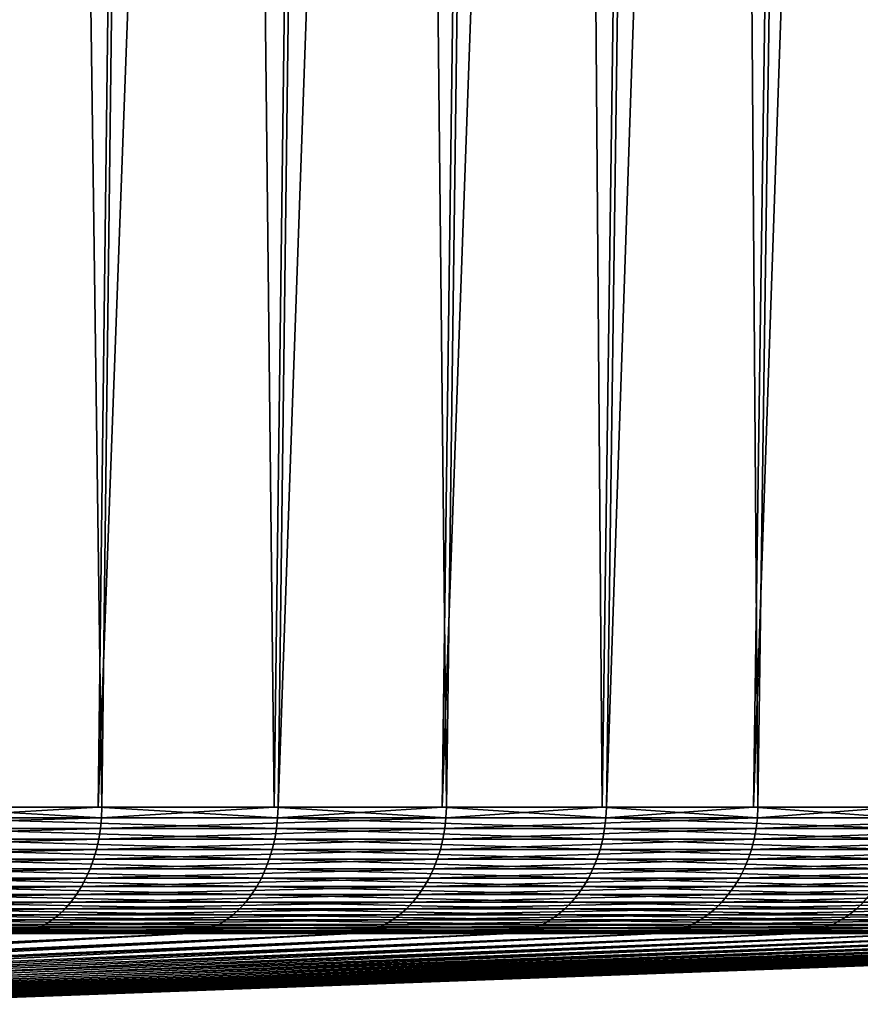
# Model space of a CAD drawing. Extents: x -30 to 139, y -258 to 0.
# Drawn here: x 116 to 119, y -58 to -54 of the extents above; entities that cross this region are included whole.
import ezdxf

# ---------------------------------------------------------------- set-up
doc = ezdxf.new("R2010")
doc.units = 0
doc.header["$MEASUREMENT"] = 0
doc.layers.add('L3', color=7, linetype='Continuous')

msp = doc.modelspace()

# ---------------------------------------------------------------- linework, layer by layer
at = {"layer": 'L3', "color": 7}
for points in [[(115.1801, -57.5132, -16.90791), (115.5145, -28.80524, -17.28044), (115.9082, -57.5132, -16.25423)], [(115.8935, -57.5132, 16.23918), (116.2436, -28.80524, 16.59697), (115.1942, -57.5132, 16.92358)], [(115.1942, -57.5132, 16.92358), (116.2436, -28.80524, 16.59697), (115.5289, -28.80524, 17.29645)], [(115.9082, -57.5132, -16.25423), (115.5145, -28.80524, -17.28044), (116.2587, -28.80524, -16.61235)], [(116.5927, -57.5132, 15.55477), (116.9583, -28.80524, 15.89748), (115.8935, -57.5132, 16.23918)], [(115.8935, -57.5132, 16.23918), (116.9583, -28.80524, 15.89748), (116.2436, -28.80524, 16.59697)], [(115.9082, -57.5132, -16.25423), (116.2587, -28.80524, -16.61235), (116.5774, -57.5132, -15.54037)], [(116.5774, -57.5132, -15.54037), (116.2587, -28.80524, -16.61235), (116.9426, -28.80524, -15.88276)], [(116.5774, -57.5132, -15.54037), (116.9426, -28.80524, -15.88276), (117.2466, -57.5132, -14.82651)], [(117.2306, -57.5132, 14.81278), (117.6103, -28.80524, 15.13915), (116.5927, -57.5132, 15.55477)], [(116.5927, -57.5132, 15.55477), (117.6103, -28.80524, 15.13915), (116.9583, -28.80524, 15.89748)], [(117.2466, -57.5132, -14.82651), (116.9426, -28.80524, -15.88276), (117.6266, -28.80524, -15.15318)], [(117.8685, -57.5132, 14.0708), (118.2622, -28.80524, 14.38081), (117.2306, -57.5132, 14.81278)], [(117.2306, -57.5132, 14.81278), (118.2622, -28.80524, 14.38081), (117.6103, -28.80524, 15.13915)], [(117.2466, -57.5132, -14.82651), (117.6266, -28.80524, -15.15318), (117.8519, -57.5132, -14.05777)], [(117.8519, -57.5132, -14.05777), (117.6266, -28.80524, -15.15318), (118.2453, -28.80524, -14.3675)], [(117.8519, -57.5132, -14.05777), (118.2453, -28.80524, -14.3675), (118.4573, -57.5132, -13.28903)], [(118.4402, -57.5132, 13.27672), (118.8465, -28.80524, 13.56924), (117.8685, -57.5132, 14.0708)], [(117.8685, -57.5132, 14.0708), (118.8465, -28.80524, 13.56924), (118.2622, -28.80524, 14.38081)], [(118.4573, -57.5132, -13.28903), (118.2453, -28.80524, -14.3675), (118.864, -28.80524, -13.58182)], [(119.0119, -57.5132, 12.48265), (119.4308, -28.80524, 12.75767), (118.4402, -57.5132, 13.27672)], [(118.4402, -57.5132, 13.27672), (119.4308, -28.80524, 12.75767), (118.8465, -28.80524, 13.56924)], [(118.4573, -57.5132, -13.28903), (118.864, -28.80524, -13.58182), (118.9943, -57.5132, -12.47109)], [(115.9064, -57.55503, -16.25245), (114.4504, -57.55503, -17.55968), (115.1801, -57.5132, -16.90791)], [(115.1801, -57.5132, -16.90791), (115.9082, -57.5132, -16.25423), (115.9064, -57.55503, -16.25245)], [(115.8935, -57.5132, 16.23918), (115.1942, -57.5132, 16.92358), (115.1925, -57.55503, 16.92173)], [(115.1925, -57.55503, 16.92173), (116.5909, -57.55503, 15.55307), (115.8935, -57.5132, 16.23918)], [(115.8935, -57.5132, 16.23918), (116.5909, -57.55503, 15.55307), (116.5927, -57.5132, 15.55477)], [(117.2447, -57.55503, -14.82489), (115.9064, -57.55503, -16.25245), (116.5774, -57.5132, -15.54037)], [(116.5774, -57.5132, -15.54037), (115.9064, -57.55503, -16.25245), (115.9082, -57.5132, -16.25423)], [(116.5774, -57.5132, -15.54037), (117.2466, -57.5132, -14.82651), (117.2447, -57.55503, -14.82489)], [(117.2306, -57.5132, 14.81278), (116.5927, -57.5132, 15.55477), (116.5909, -57.55503, 15.55307)], [(117.8665, -57.55503, 14.06926), (117.2306, -57.5132, 14.81278), (116.5909, -57.55503, 15.55307)], [(117.8685, -57.5132, 14.0708), (117.2306, -57.5132, 14.81278), (117.8665, -57.55503, 14.06926)], [(117.2466, -57.5132, -14.82651), (117.8519, -57.5132, -14.05777), (117.2447, -57.55503, -14.82489)], [(117.2447, -57.55503, -14.82489), (117.8519, -57.5132, -14.05777), (118.4553, -57.55503, -13.28758)], [(117.8519, -57.5132, -14.05777), (118.4573, -57.5132, -13.28903), (118.4553, -57.55503, -13.28758)], [(118.4402, -57.5132, 13.27672), (117.8685, -57.5132, 14.0708), (117.8665, -57.55503, 14.06926)], [(117.8665, -57.55503, 14.06926), (119.0099, -57.55503, 12.48129), (118.4402, -57.5132, 13.27672)], [(118.4402, -57.5132, 13.27672), (119.0099, -57.55503, 12.48129), (119.0119, -57.5132, 12.48265)], [(119.5292, -57.55503, -11.65188), (118.4553, -57.55503, -13.28758), (118.9943, -57.5132, -12.47109)], [(118.9943, -57.5132, -12.47109), (118.4553, -57.55503, -13.28758), (118.4573, -57.5132, -13.28903)], [(115.9023, -57.5965, -16.24818), (114.4466, -57.5965, -17.55506), (115.9064, -57.55503, -16.25245)], [(115.9064, -57.55503, -16.25245), (114.4466, -57.5965, -17.55506), (114.4504, -57.55503, -17.55968)], [(115.1885, -57.5965, 16.91728), (116.5866, -57.5965, 15.54898), (115.1925, -57.55503, 16.92173)], [(115.1925, -57.55503, 16.92173), (116.5866, -57.5965, 15.54898), (116.5909, -57.55503, 15.55307)], [(117.2402, -57.5965, -14.82099), (115.9023, -57.5965, -16.24818), (117.2447, -57.55503, -14.82489)], [(117.2447, -57.55503, -14.82489), (115.9023, -57.5965, -16.24818), (115.9064, -57.55503, -16.25245)], [(117.8618, -57.5965, 14.06556), (116.5909, -57.55503, 15.55307), (116.5866, -57.5965, 15.54898)], [(117.8665, -57.55503, 14.06926), (116.5909, -57.55503, 15.55307), (117.8618, -57.5965, 14.06556)], [(117.2447, -57.55503, -14.82489), (118.4553, -57.55503, -13.28758), (117.2402, -57.5965, -14.82099)], [(117.2402, -57.5965, -14.82099), (118.4553, -57.55503, -13.28758), (118.4504, -57.5965, -13.28408)], [(117.8618, -57.5965, 14.06556), (119.0049, -57.5965, 12.478), (117.8665, -57.55503, 14.06926)], [(117.8665, -57.55503, 14.06926), (119.0049, -57.5965, 12.478), (119.0099, -57.55503, 12.48129)], [(119.5241, -57.5965, -11.64882), (118.4504, -57.5965, -13.28408), (119.5292, -57.55503, -11.65188)], [(119.5292, -57.55503, -11.65188), (118.4504, -57.5965, -13.28408), (118.4553, -57.55503, -13.28758)], [(115.8957, -57.63732, -16.24144), (114.4406, -57.63732, -17.54778), (115.9023, -57.5965, -16.24818)], [(115.9023, -57.5965, -16.24818), (114.4406, -57.63732, -17.54778), (114.4466, -57.5965, -17.55506)], [(115.1822, -57.63732, 16.91027), (116.5797, -57.63732, 15.54253), (115.1885, -57.5965, 16.91728)], [(115.1885, -57.5965, 16.91728), (116.5797, -57.63732, 15.54253), (116.5866, -57.5965, 15.54898)], [(117.233, -57.63732, -14.81485), (115.8957, -57.63732, -16.24144), (117.2402, -57.5965, -14.82099)], [(117.2402, -57.5965, -14.82099), (115.8957, -57.63732, -16.24144), (115.9023, -57.5965, -16.24818)], [(117.8544, -57.63732, 14.05973), (116.5866, -57.5965, 15.54898), (116.5797, -57.63732, 15.54253)], [(117.8618, -57.5965, 14.06556), (116.5866, -57.5965, 15.54898), (117.8544, -57.63732, 14.05973)], [(117.2402, -57.5965, -14.82099), (118.4504, -57.5965, -13.28408), (117.233, -57.63732, -14.81485)], [(117.233, -57.63732, -14.81485), (118.4504, -57.5965, -13.28408), (118.4428, -57.63732, -13.27857)], [(117.8544, -57.63732, 14.05973), (118.997, -57.63732, 12.47283), (117.8618, -57.5965, 14.06556)], [(117.8618, -57.5965, 14.06556), (118.997, -57.63732, 12.47283), (119.0049, -57.5965, 12.478)], [(119.516, -57.63732, -11.64399), (118.4428, -57.63732, -13.27857), (119.5241, -57.5965, -11.64882)], [(119.5241, -57.5965, -11.64882), (118.4428, -57.63732, -13.27857), (118.4504, -57.5965, -13.28408)], [(115.8867, -57.67721, -16.23228), (114.4325, -57.67721, -17.53789), (115.8957, -57.63732, -16.24144)], [(115.8957, -57.63732, -16.24144), (114.4325, -57.67721, -17.53789), (114.4406, -57.63732, -17.54778)], [(115.1736, -57.67721, 16.90073), (116.5703, -57.67721, 15.53377), (115.1822, -57.63732, 16.91027)], [(115.1822, -57.63732, 16.91027), (116.5703, -57.67721, 15.53377), (116.5797, -57.63732, 15.54253)], [(117.2233, -57.67721, -14.80649), (115.8867, -57.67721, -16.23228), (117.233, -57.63732, -14.81485)], [(117.233, -57.63732, -14.81485), (115.8867, -57.67721, -16.23228), (115.8957, -57.63732, -16.24144)], [(117.8444, -57.67721, 14.0518), (116.5797, -57.63732, 15.54253), (116.5703, -57.67721, 15.53377)], [(117.8544, -57.63732, 14.05973), (116.5797, -57.63732, 15.54253), (117.8444, -57.67721, 14.0518)], [(117.233, -57.63732, -14.81485), (118.4428, -57.63732, -13.27857), (117.2233, -57.67721, -14.80649)], [(117.2233, -57.67721, -14.80649), (118.4428, -57.63732, -13.27857), (118.4324, -57.67721, -13.27108)], [(117.8444, -57.67721, 14.0518), (118.9863, -57.67721, 12.4658), (117.8544, -57.63732, 14.05973)], [(117.8544, -57.63732, 14.05973), (118.9863, -57.67721, 12.4658), (118.997, -57.63732, 12.47283)], [(119.505, -57.67721, -11.63742), (118.4324, -57.67721, -13.27108), (119.516, -57.63732, -11.64399)], [(119.516, -57.63732, -11.64399), (118.4324, -57.67721, -13.27108), (118.4428, -57.63732, -13.27857)], [(115.8754, -57.71589, -16.22077), (114.4223, -57.71589, -17.52545), (115.8867, -57.67721, -16.23228)], [(115.8867, -57.67721, -16.23228), (114.4223, -57.71589, -17.52545), (114.4325, -57.67721, -17.53789)], [(115.1629, -57.71589, 16.88874), (116.5586, -57.71589, 15.52275), (115.1736, -57.67721, 16.90073)], [(115.1736, -57.67721, 16.90073), (116.5586, -57.71589, 15.52275), (116.5703, -57.67721, 15.53377)], [(117.2111, -57.71589, -14.79599), (115.8754, -57.71589, -16.22077), (117.2233, -57.67721, -14.80649)], [(117.2233, -57.67721, -14.80649), (115.8754, -57.71589, -16.22077), (115.8867, -57.67721, -16.23228)], [(117.8317, -57.71589, 14.04183), (116.5703, -57.67721, 15.53377), (116.5586, -57.71589, 15.52275)], [(117.8444, -57.67721, 14.0518), (116.5703, -57.67721, 15.53377), (117.8317, -57.71589, 14.04183)], [(117.2233, -57.67721, -14.80649), (118.4324, -57.67721, -13.27108), (117.2111, -57.71589, -14.79599)], [(117.2111, -57.71589, -14.79599), (118.4324, -57.67721, -13.27108), (118.4193, -57.71589, -13.26167)], [(117.8317, -57.71589, 14.04183), (118.9728, -57.71589, 12.45695), (117.8444, -57.67721, 14.0518)], [(117.8444, -57.67721, 14.0518), (118.9728, -57.71589, 12.45695), (118.9863, -57.67721, 12.4658)], [(119.4912, -57.71589, -11.62917), (118.4193, -57.71589, -13.26167), (119.505, -57.67721, -11.63742)], [(119.505, -57.67721, -11.63742), (118.4193, -57.71589, -13.26167), (118.4324, -57.67721, -13.27108)], [(115.8619, -57.75309, -16.20698), (114.41, -57.75309, -17.51055), (115.8754, -57.71589, -16.22077)], [(115.8754, -57.71589, -16.22077), (114.41, -57.75309, -17.51055), (114.4223, -57.71589, -17.52545)], [(115.15, -57.75309, 16.87439), (116.5445, -57.75309, 15.50956), (115.1629, -57.71589, 16.88874)], [(115.1629, -57.71589, 16.88874), (116.5445, -57.75309, 15.50956), (116.5586, -57.71589, 15.52275)], [(117.1965, -57.75309, -14.78342), (115.8619, -57.75309, -16.20698), (117.2111, -57.71589, -14.79599)], [(117.2111, -57.71589, -14.79599), (115.8619, -57.75309, -16.20698), (115.8754, -57.71589, -16.22077)], [(117.8165, -57.75309, 14.0299), (116.5586, -57.71589, 15.52275), (116.5445, -57.75309, 15.50956)], [(117.8317, -57.71589, 14.04183), (116.5586, -57.71589, 15.52275), (117.8165, -57.75309, 14.0299)], [(117.2111, -57.71589, -14.79599), (118.4193, -57.71589, -13.26167), (117.1965, -57.75309, -14.78342)], [(117.1965, -57.75309, -14.78342), (118.4193, -57.71589, -13.26167), (118.4037, -57.75309, -13.2504)], [(117.8165, -57.75309, 14.0299), (118.9567, -57.75309, 12.44637), (117.8317, -57.71589, 14.04183)], [(117.8317, -57.71589, 14.04183), (118.9567, -57.75309, 12.44637), (118.9728, -57.71589, 12.45695)], [(119.4746, -57.75309, -11.61928), (118.4037, -57.75309, -13.2504), (119.4912, -57.71589, -11.62917)], [(119.4912, -57.71589, -11.62917), (118.4037, -57.75309, -13.2504), (118.4193, -57.71589, -13.26167)], [(115.8463, -57.78853, -16.19102), (114.3958, -57.78853, -17.4933), (115.8619, -57.75309, -16.20698)], [(115.8619, -57.75309, -16.20698), (114.3958, -57.78853, -17.4933), (114.41, -57.75309, -17.51055)], [(115.1351, -57.78853, 16.85777), (116.5282, -57.78853, 15.49428), (115.15, -57.75309, 16.87439)], [(115.15, -57.75309, 16.87439), (116.5282, -57.78853, 15.49428), (116.5445, -57.75309, 15.50956)], [(117.1795, -57.78853, -14.76885), (115.8463, -57.78853, -16.19102), (117.1965, -57.75309, -14.78342)], [(117.1965, -57.75309, -14.78342), (115.8463, -57.78853, -16.19102), (115.8619, -57.75309, -16.20698)], [(117.799, -57.78853, 14.01608), (116.5445, -57.75309, 15.50956), (116.5282, -57.78853, 15.49428)], [(117.8165, -57.75309, 14.0299), (116.5445, -57.75309, 15.50956), (117.799, -57.78853, 14.01608)], [(117.1965, -57.75309, -14.78342), (118.4037, -57.75309, -13.2504), (117.1795, -57.78853, -14.76885)], [(117.1795, -57.78853, -14.76885), (118.4037, -57.75309, -13.2504), (118.3855, -57.78853, -13.23735)], [(117.799, -57.78853, 14.01608), (118.938, -57.78853, 12.43411), (117.8165, -57.75309, 14.0299)], [(117.8165, -57.75309, 14.0299), (118.938, -57.78853, 12.43411), (118.9567, -57.75309, 12.44637)], [(119.4554, -57.78853, -11.60784), (118.3855, -57.78853, -13.23735), (119.4746, -57.75309, -11.61928)], [(119.4746, -57.75309, -11.61928), (118.3855, -57.78853, -13.23735), (118.4037, -57.75309, -13.2504)], [(115.8287, -57.82199, -16.17299), (114.3798, -57.82199, -17.47382), (115.8463, -57.78853, -16.19102)], [(115.8463, -57.78853, -16.19102), (114.3798, -57.82199, -17.47382), (114.3958, -57.78853, -17.4933)], [(115.1182, -57.82199, 16.839), (116.5098, -57.82199, 15.47703), (115.1351, -57.78853, 16.85777)], [(115.1351, -57.78853, 16.85777), (116.5098, -57.82199, 15.47703), (116.5282, -57.78853, 15.49428)], [(117.1604, -57.82199, -14.75241), (115.8287, -57.82199, -16.17299), (117.1795, -57.78853, -14.76885)], [(117.1795, -57.78853, -14.76885), (115.8287, -57.82199, -16.17299), (115.8463, -57.78853, -16.19102)], [(117.7792, -57.82199, 14.00047), (116.5282, -57.78853, 15.49428), (116.5098, -57.82199, 15.47703)], [(117.799, -57.78853, 14.01608), (116.5282, -57.78853, 15.49428), (117.7792, -57.82199, 14.00047)], [(117.1795, -57.78853, -14.76885), (118.3855, -57.78853, -13.23735), (117.1604, -57.82199, -14.75241)], [(117.1604, -57.82199, -14.75241), (118.3855, -57.78853, -13.23735), (118.365, -57.82199, -13.22261)], [(117.7792, -57.82199, 14.00047), (118.9169, -57.82199, 12.42026), (117.799, -57.78853, 14.01608)], [(117.799, -57.78853, 14.01608), (118.9169, -57.82199, 12.42026), (118.938, -57.78853, 12.43411)], [(119.4337, -57.82199, -11.59491), (118.365, -57.82199, -13.22261), (119.4554, -57.78853, -11.60784)], [(119.4554, -57.78853, -11.60784), (118.365, -57.82199, -13.22261), (118.3855, -57.78853, -13.23735)], [(115.8091, -57.85321, -16.15302), (114.362, -57.85321, -17.45225), (115.8287, -57.82199, -16.17299)], [(115.8287, -57.82199, -16.17299), (114.362, -57.85321, -17.45225), (114.3798, -57.82199, -17.47382)], [(115.0995, -57.85321, 16.81821), (116.4894, -57.85321, 15.45792), (115.1182, -57.82199, 16.839)], [(115.1182, -57.82199, 16.839), (116.4894, -57.85321, 15.45792), (116.5098, -57.82199, 15.47703)], [(117.1392, -57.85321, -14.73419), (115.8091, -57.85321, -16.15302), (117.1604, -57.82199, -14.75241)], [(117.1604, -57.82199, -14.75241), (115.8091, -57.85321, -16.15302), (115.8287, -57.82199, -16.17299)], [(117.7572, -57.85321, 13.98319), (116.5098, -57.82199, 15.47703), (116.4894, -57.85321, 15.45792)], [(117.7792, -57.82199, 14.00047), (116.5098, -57.82199, 15.47703), (117.7572, -57.85321, 13.98319)], [(117.1604, -57.82199, -14.75241), (118.365, -57.82199, -13.22261), (117.1392, -57.85321, -14.73419)], [(117.1392, -57.85321, -14.73419), (118.365, -57.82199, -13.22261), (118.3424, -57.85321, -13.20628)], [(117.7572, -57.85321, 13.98319), (118.8936, -57.85321, 12.40493), (117.7792, -57.82199, 14.00047)], [(117.7792, -57.82199, 14.00047), (118.8936, -57.85321, 12.40493), (118.9169, -57.82199, 12.42026)], [(119.4097, -57.85321, -11.5806), (118.3424, -57.85321, -13.20628), (119.4337, -57.82199, -11.59491)], [(119.4337, -57.82199, -11.59491), (118.3424, -57.85321, -13.20628), (118.365, -57.82199, -13.22261)], [(115.7878, -57.88198, -16.13125), (114.3427, -57.88198, -17.42874), (115.8091, -57.85321, -16.15302)], [(115.8091, -57.85321, -16.15302), (114.3427, -57.88198, -17.42874), (114.362, -57.85321, -17.45225)], [(115.0792, -57.88198, 16.79555), (116.4672, -57.88198, 15.43709), (115.0995, -57.85321, 16.81821)], [(115.0995, -57.85321, 16.81821), (116.4672, -57.88198, 15.43709), (116.4894, -57.85321, 15.45792)], [(117.1161, -57.88198, -14.71434), (115.7878, -57.88198, -16.13125), (117.1392, -57.85321, -14.73419)], [(117.1392, -57.85321, -14.73419), (115.7878, -57.88198, -16.13125), (115.8091, -57.85321, -16.15302)], [(117.7333, -57.88198, 13.96434), (116.4894, -57.85321, 15.45792), (116.4672, -57.88198, 15.43709)], [(117.7572, -57.85321, 13.98319), (116.4894, -57.85321, 15.45792), (117.7333, -57.88198, 13.96434)], [(117.1392, -57.85321, -14.73419), (118.3424, -57.85321, -13.20628), (117.1161, -57.88198, -14.71434)], [(117.1161, -57.88198, -14.71434), (118.3424, -57.85321, -13.20628), (118.3177, -57.88198, -13.18849)], [(117.7333, -57.88198, 13.96434), (118.8681, -57.88198, 12.38821), (117.7572, -57.85321, 13.98319)], [(117.7572, -57.85321, 13.98319), (118.8681, -57.88198, 12.38821), (118.8936, -57.85321, 12.40493)], [(119.3836, -57.88198, -11.56499), (118.3177, -57.88198, -13.18849), (119.4097, -57.85321, -11.5806)], [(119.4097, -57.85321, -11.5806), (118.3177, -57.88198, -13.18849), (118.3424, -57.85321, -13.20628)], [(115.7406, -57.9314, -16.08295), (114.2997, -57.9314, -17.37655), (115.7649, -57.90811, -16.10784)], [(115.7649, -57.90811, -16.10784), (114.2997, -57.9314, -17.37655), (114.3219, -57.90811, -17.40344)], [(115.7649, -57.90811, -16.10784), (114.3219, -57.90811, -17.40344), (115.7878, -57.88198, -16.13125)], [(115.7878, -57.88198, -16.13125), (114.3219, -57.90811, -17.40344), (114.3427, -57.88198, -17.42874)], [(115.0341, -57.9314, 16.74525), (116.4179, -57.9314, 15.39087), (115.0573, -57.90811, 16.77117)], [(115.0573, -57.90811, 16.77117), (116.4433, -57.90811, 15.41469), (115.0792, -57.88198, 16.79555)], [(115.0573, -57.90811, 16.77117), (116.4179, -57.9314, 15.39087), (116.4433, -57.90811, 15.41469)], [(115.0792, -57.88198, 16.79555), (116.4433, -57.90811, 15.41469), (116.4672, -57.88198, 15.43709)], [(117.0648, -57.9314, -14.67028), (115.7406, -57.9314, -16.08295), (117.0913, -57.90811, -14.69299)], [(117.0913, -57.90811, -14.69299), (115.7406, -57.9314, -16.08295), (115.7649, -57.90811, -16.10784)], [(117.0913, -57.90811, -14.69299), (115.7649, -57.90811, -16.10784), (117.1161, -57.88198, -14.71434)], [(117.1161, -57.88198, -14.71434), (115.7649, -57.90811, -16.10784), (115.7878, -57.88198, -16.13125)], [(117.6802, -57.9314, 13.92253), (116.4433, -57.90811, 15.41469), (116.4179, -57.9314, 15.39087)], [(117.7076, -57.90811, 13.94408), (116.4672, -57.88198, 15.43709), (116.4433, -57.90811, 15.41469)], [(117.7076, -57.90811, 13.94408), (116.4433, -57.90811, 15.41469), (117.6802, -57.9314, 13.92253)], [(117.7333, -57.88198, 13.96434), (116.4672, -57.88198, 15.43709), (117.7076, -57.90811, 13.94408)], [(117.0913, -57.90811, -14.69299), (118.2911, -57.90811, -13.16935), (117.0648, -57.9314, -14.67028)], [(117.0648, -57.9314, -14.67028), (118.2911, -57.90811, -13.16935), (118.2628, -57.9314, -13.149)], [(117.1161, -57.88198, -14.71434), (118.3177, -57.88198, -13.18849), (117.0913, -57.90811, -14.69299)], [(117.0913, -57.90811, -14.69299), (118.3177, -57.88198, -13.18849), (118.2911, -57.90811, -13.16935)], [(117.6802, -57.9314, 13.92253), (118.8116, -57.9314, 12.35112), (117.7076, -57.90811, 13.94408)], [(117.7076, -57.90811, 13.94408), (118.8407, -57.90811, 12.37023), (117.7333, -57.88198, 13.96434)], [(117.7076, -57.90811, 13.94408), (118.8116, -57.9314, 12.35112), (118.8407, -57.90811, 12.37023)], [(117.7333, -57.88198, 13.96434), (118.8407, -57.90811, 12.37023), (118.8681, -57.88198, 12.38821)], [(119.3256, -57.9314, -11.53036), (118.2628, -57.9314, -13.149), (119.3555, -57.90811, -11.54821)], [(119.3555, -57.90811, -11.54821), (118.2628, -57.9314, -13.149), (118.2911, -57.90811, -13.16935)], [(119.3555, -57.90811, -11.54821), (118.2911, -57.90811, -13.16935), (119.3836, -57.88198, -11.56499)], [(119.3836, -57.88198, -11.56499), (118.2911, -57.90811, -13.16935), (118.3177, -57.88198, -13.18849)], [(118.8116, -57.9314, 12.35112), (119.8037, -57.9314, 10.68826), (118.8407, -57.90811, 12.37023)], [(118.8407, -57.90811, 12.37023), (119.8344, -57.90811, 10.7048), (118.8681, -57.88198, 12.38821)], [(118.8407, -57.90811, 12.37023), (119.8037, -57.9314, 10.68826), (119.8344, -57.90811, 10.7048)], [(115.6882, -57.96884, -16.02943), (114.2521, -57.96884, -17.31873), (115.7149, -57.95169, -16.05675)], [(115.7149, -57.95169, -16.05675), (114.2521, -57.96884, -17.31873), (114.2764, -57.95169, -17.34824)], [(115.7149, -57.95169, -16.05675), (114.2764, -57.95169, -17.34824), (115.7406, -57.9314, -16.08295)], [(115.7406, -57.9314, -16.08295), (114.2764, -57.95169, -17.34824), (114.2997, -57.9314, -17.37655)], [(114.984, -57.96884, 16.68953), (116.3633, -57.96884, 15.33965), (115.0096, -57.95169, 16.71798)], [(115.0096, -57.95169, 16.71798), (116.3912, -57.95169, 15.3658), (115.0341, -57.9314, 16.74525)], [(115.0096, -57.95169, 16.71798), (116.3633, -57.96884, 15.33965), (116.3912, -57.95169, 15.3658)], [(115.0341, -57.9314, 16.74525), (116.3912, -57.95169, 15.3658), (116.4179, -57.9314, 15.39087)], [(117.0081, -57.96884, -14.62146), (115.6882, -57.96884, -16.02943), (117.0371, -57.95169, -14.64638)], [(117.0371, -57.95169, -14.64638), (115.6882, -57.96884, -16.02943), (115.7149, -57.95169, -16.05675)], [(117.0371, -57.95169, -14.64638), (115.7149, -57.95169, -16.05675), (117.0648, -57.9314, -14.67028)], [(117.0648, -57.9314, -14.67028), (115.7149, -57.95169, -16.05675), (115.7406, -57.9314, -16.08295)], [(117.6214, -57.96884, 13.8762), (116.3912, -57.95169, 15.3658), (116.3633, -57.96884, 15.33965)], [(117.6514, -57.95169, 13.89985), (116.4179, -57.9314, 15.39087), (116.3912, -57.95169, 15.3658)], [(117.6514, -57.95169, 13.89985), (116.3912, -57.95169, 15.3658), (117.6214, -57.96884, 13.8762)], [(117.6802, -57.9314, 13.92253), (116.4179, -57.9314, 15.39087), (117.6514, -57.95169, 13.89985)], [(117.0371, -57.95169, -14.64638), (118.2331, -57.95169, -13.12758), (117.0081, -57.96884, -14.62146)], [(117.0081, -57.96884, -14.62146), (118.2331, -57.95169, -13.12758), (118.202, -57.96884, -13.10524)], [(117.0648, -57.9314, -14.67028), (118.2628, -57.9314, -13.149), (117.0371, -57.95169, -14.64638)], [(117.0371, -57.95169, -14.64638), (118.2628, -57.9314, -13.149), (118.2331, -57.95169, -13.12758)], [(117.6214, -57.96884, 13.8762), (118.749, -57.96884, 12.31002), (117.6514, -57.95169, 13.89985)], [(117.6514, -57.95169, 13.89985), (118.781, -57.95169, 12.331), (117.6802, -57.9314, 13.92253)], [(117.6514, -57.95169, 13.89985), (118.749, -57.96884, 12.31002), (118.781, -57.95169, 12.331)], [(117.6802, -57.9314, 13.92253), (118.781, -57.95169, 12.331), (118.8116, -57.9314, 12.35112)], [(119.2612, -57.96884, -11.492), (118.202, -57.96884, -13.10524), (119.2941, -57.95169, -11.51158)], [(119.2941, -57.95169, -11.51158), (118.202, -57.96884, -13.10524), (118.2331, -57.95169, -13.12758)], [(119.2941, -57.95169, -11.51158), (118.2331, -57.95169, -13.12758), (119.3256, -57.9314, -11.53036)], [(119.3256, -57.9314, -11.53036), (118.2331, -57.95169, -13.12758), (118.2628, -57.9314, -13.149)], [(118.749, -57.96884, 12.31002), (119.7378, -57.96884, 10.65269), (118.781, -57.95169, 12.331)], [(118.781, -57.95169, 12.331), (119.7715, -57.95169, 10.67085), (118.8116, -57.9314, 12.35112)], [(118.781, -57.95169, 12.331), (119.7378, -57.96884, 10.65269), (119.7715, -57.95169, 10.67085)], [(118.8116, -57.9314, 12.35112), (119.7715, -57.95169, 10.67085), (119.8037, -57.9314, 10.68826)], [(115.6033, -58.00036, -15.94269), (114.175, -58.00036, -17.225), (115.6322, -57.99326, -15.9722)], [(115.6322, -57.99326, -15.9722), (114.175, -58.00036, -17.225), (114.2012, -57.99326, -17.25689)], [(115.6322, -57.99326, -15.9722), (114.2012, -57.99326, -17.25689), (115.6605, -57.98273, -16.00118)], [(115.6605, -57.98273, -16.00118), (114.2012, -57.99326, -17.25689), (114.227, -57.98273, -17.2882)], [(115.6605, -57.98273, -16.00118), (114.227, -57.98273, -17.2882), (115.6882, -57.96884, -16.02943)], [(115.6882, -57.96884, -16.02943), (114.227, -57.98273, -17.2882), (114.2521, -57.96884, -17.31873)], [(114.9029, -58.00036, 16.59922), (116.2747, -58.00036, 15.25664), (114.9305, -57.99326, 16.62994)], [(114.9305, -57.99326, 16.62994), (116.3048, -57.99326, 15.28488), (114.9576, -57.98273, 16.66012)], [(114.9305, -57.99326, 16.62994), (116.2747, -58.00036, 15.25664), (116.3048, -57.99326, 15.28488)], [(114.9576, -57.98273, 16.66012), (116.3344, -57.98273, 15.31262), (114.984, -57.96884, 16.68953)], [(114.9576, -57.98273, 16.66012), (116.3048, -57.99326, 15.28488), (116.3344, -57.98273, 15.31262)], [(114.984, -57.96884, 16.68953), (116.3344, -57.98273, 15.31262), (116.3633, -57.96884, 15.33965)], [(116.916, -58.00036, -14.54234), (115.6033, -58.00036, -15.94269), (116.9473, -57.99326, -14.56926)], [(116.9473, -57.99326, -14.56926), (115.6033, -58.00036, -15.94269), (115.6322, -57.99326, -15.9722)], [(116.9473, -57.99326, -14.56926), (115.6322, -57.99326, -15.9722), (116.9781, -57.98273, -14.59569)], [(116.9781, -57.98273, -14.59569), (115.6322, -57.99326, -15.9722), (115.6605, -57.98273, -16.00118)], [(116.9781, -57.98273, -14.59569), (115.6605, -57.98273, -16.00118), (117.0081, -57.96884, -14.62146)], [(117.0081, -57.96884, -14.62146), (115.6605, -57.98273, -16.00118), (115.6882, -57.96884, -16.02943)], [(117.526, -58.00036, 13.80111), (116.3048, -57.99326, 15.28488), (116.2747, -58.00036, 15.25664)], [(117.5584, -57.99326, 13.82666), (116.3344, -57.98273, 15.31262), (116.3048, -57.99326, 15.28488)], [(117.5584, -57.99326, 13.82666), (116.3048, -57.99326, 15.28488), (117.526, -58.00036, 13.80111)], [(117.5903, -57.98273, 13.85175), (116.3633, -57.96884, 15.33965), (116.3344, -57.98273, 15.31262)], [(117.5903, -57.98273, 13.85175), (116.3344, -57.98273, 15.31262), (117.5584, -57.99326, 13.82666)], [(117.6214, -57.96884, 13.8762), (116.3633, -57.96884, 15.33965), (117.5903, -57.98273, 13.85175)], [(116.9473, -57.99326, -14.56926), (118.137, -57.99326, -13.05845), (116.916, -58.00036, -14.54234)], [(116.916, -58.00036, -14.54234), (118.137, -57.99326, -13.05845), (118.1035, -58.00036, -13.03432)], [(116.9781, -57.98273, -14.59569), (118.17, -57.98273, -13.08215), (116.9473, -57.99326, -14.56926)], [(116.9473, -57.99326, -14.56926), (118.17, -57.98273, -13.08215), (118.137, -57.99326, -13.05845)], [(117.0081, -57.96884, -14.62146), (118.202, -57.96884, -13.10524), (116.9781, -57.98273, -14.59569)], [(116.9781, -57.98273, -14.59569), (118.202, -57.96884, -13.10524), (118.17, -57.98273, -13.08215)], [(117.526, -58.00036, 13.80111), (118.6475, -58.00036, 12.2434), (117.5584, -57.99326, 13.82666)], [(117.5584, -57.99326, 13.82666), (118.6821, -57.99326, 12.26606), (117.5903, -57.98273, 13.85175)], [(117.5584, -57.99326, 13.82666), (118.6475, -58.00036, 12.2434), (118.6821, -57.99326, 12.26606)], [(117.5903, -57.98273, 13.85175), (118.716, -57.98273, 12.28832), (117.6214, -57.96884, 13.8762)], [(117.5903, -57.98273, 13.85175), (118.6821, -57.99326, 12.26606), (118.716, -57.98273, 12.28832)], [(117.6214, -57.96884, 13.8762), (118.716, -57.98273, 12.28832), (118.749, -57.96884, 12.31002)], [(119.157, -58.00036, -11.42981), (118.1035, -58.00036, -13.03432), (119.1925, -57.99326, -11.45096)], [(119.1925, -57.99326, -11.45096), (118.1035, -58.00036, -13.03432), (118.137, -57.99326, -13.05845)], [(119.1925, -57.99326, -11.45096), (118.137, -57.99326, -13.05845), (119.2273, -57.98273, -11.47174)], [(119.2273, -57.98273, -11.47174), (118.137, -57.99326, -13.05845), (118.17, -57.98273, -13.08215)], [(119.2273, -57.98273, -11.47174), (118.17, -57.98273, -13.08215), (119.2612, -57.96884, -11.492)], [(119.2612, -57.96884, -11.492), (118.17, -57.98273, -13.08215), (118.202, -57.96884, -13.10524)], [(118.6475, -58.00036, 12.2434), (119.631, -58.00036, 10.59505), (118.6821, -57.99326, 12.26606)], [(118.6821, -57.99326, 12.26606), (119.6674, -57.99326, 10.61466), (118.716, -57.98273, 12.28832)], [(118.6821, -57.99326, 12.26606), (119.631, -58.00036, 10.59505), (119.6674, -57.99326, 10.61466)], [(118.716, -57.98273, 12.28832), (119.703, -57.98273, 10.63392), (118.749, -57.96884, 12.31002)], [(118.716, -57.98273, 12.28832), (119.6674, -57.99326, 10.61466), (119.703, -57.98273, 10.63392)], [(118.749, -57.96884, 12.31002), (119.703, -57.98273, 10.63392), (119.7378, -57.96884, 10.65269)], [(116.2443, -58.00398, 15.22809), (115.5597, -58.00398, 15.89812), (110.3846, -58.27953, 10.61052)], [(111.2583, -58.27953, 9.67853), (116.2443, -58.00398, 15.22809), (110.3846, -58.27953, 10.61052)], [(115.5741, -58.00398, -15.91286), (116.2292, -58.00398, -15.21399), (110.8315, -58.27953, -10.15393)], [(116.2292, -58.00398, -15.21399), (116.8844, -58.00398, -14.51513), (110.8315, -58.27953, -10.15393)], [(110.8315, -58.27953, -10.15393), (116.8844, -58.00398, -14.51513), (111.6643, -58.27953, -9.185211)], [(117.4932, -58.00398, 13.77528), (116.8687, -58.00398, 14.50169), (111.2583, -58.27953, 9.67853)], [(116.8687, -58.00398, 14.50169), (116.2443, -58.00398, 15.22809), (111.2583, -58.27953, 9.67853)], [(112.0487, -58.27953, 8.674882), (117.4932, -58.00398, 13.77528), (111.2583, -58.27953, 9.67853)], [(116.8844, -58.00398, -14.51513), (117.477, -58.00398, -13.76253), (111.6643, -58.27953, -9.185211)], [(117.477, -58.00398, -13.76253), (118.0697, -58.00398, -13.00993), (111.6643, -58.27953, -9.185211)], [(111.6643, -58.27953, -9.185211), (118.0697, -58.00398, -13.00993), (112.4107, -58.27953, -8.14849)], [(118.6126, -58.00398, 12.22049), (118.0529, -58.00398, 12.99789), (112.0487, -58.27953, 8.674882)], [(118.0529, -58.00398, 12.99789), (117.4932, -58.00398, 13.77528), (112.0487, -58.27953, 8.674882)], [(112.7498, -58.27953, 7.60701), (118.6126, -58.00398, 12.22049), (112.0487, -58.27953, 8.674882)], [(118.0697, -58.00398, -13.00993), (118.5954, -58.00398, -12.20918), (112.4107, -58.27953, -8.14849)], [(118.5954, -58.00398, -12.20918), (119.1212, -58.00398, -11.40842), (112.4107, -58.27953, -8.14849)], [(112.4107, -58.27953, -8.14849), (119.1212, -58.00398, -11.40842), (113.0653, -58.27953, -7.051442)], [(119.5943, -58.00398, 10.57522), (119.1035, -58.00398, 11.39786), (112.7498, -58.27953, 7.60701)], [(119.1035, -58.00398, 11.39786), (118.6126, -58.00398, 12.22049), (112.7498, -58.27953, 7.60701)], [(113.3565, -58.27953, 6.482817), (119.5943, -58.00398, 10.57522), (112.7498, -58.27953, 7.60701)], [(119.1212, -58.00398, -11.40842), (119.5761, -58.00398, -10.56543), (113.0653, -58.27953, -7.051442)], [(119.5761, -58.00398, -10.56543), (120.0311, -58.00398, -9.722439), (113.0653, -58.27953, -7.051442)], [(113.0653, -58.27953, -7.051442), (120.0311, -58.00398, -9.722439), (113.6231, -58.27953, -5.902187)], [(120.4308, -58.00398, 8.851655), (120.0126, -58.00398, 9.713437), (113.3565, -58.27953, 6.482817)], [(120.0126, -58.00398, 9.713437), (119.5943, -58.00398, 10.57522), (113.3565, -58.27953, 6.482817)], [(113.8644, -58.27953, 5.310628), (120.4308, -58.00398, 8.851655), (113.3565, -58.27953, 6.482817)], [(120.0311, -58.00398, -9.722439), (120.4119, -58.00398, -8.843459), (113.6231, -58.27953, -5.902187)], [(120.4119, -58.00398, -8.843459), (120.7927, -58.00398, -7.964479), (113.6231, -58.27953, -5.902187)], [(113.6231, -58.27953, -5.902187), (120.7927, -58.00398, -7.964479), (114.08, -58.27953, -4.709235)], [(121.1161, -58.00398, 7.062554), (120.7735, -58.00398, 7.957105), (113.8644, -58.27953, 5.310628)], [(120.7735, -58.00398, 7.957105), (120.4308, -58.00398, 8.851655), (113.8644, -58.27953, 5.310628)], [(114.2696, -58.27953, 4.099121), (121.1161, -58.00398, 7.062554), (113.8644, -58.27953, 5.310628)], [(120.7927, -58.00398, -7.964479), (121.0966, -58.00398, -7.056015), (114.08, -58.27953, -4.709235)], [(121.0966, -58.00398, -7.056015), (121.4004, -58.00398, -6.147552), (114.08, -58.27953, -4.709235)], [(114.08, -58.27953, -4.709235), (121.4004, -58.00398, -6.147552), (114.4327, -58.27953, -3.481416)], [(115.6033, -58.00036, -15.94269), (114.8613, -58.00398, -16.55282), (114.175, -58.00036, -17.225)], [(121.6451, -58.00398, 5.221165), (121.3806, -58.00398, 6.14186), (114.2696, -58.27953, 4.099121)], [(121.3806, -58.00398, 6.14186), (121.1161, -58.00398, 7.062554), (114.2696, -58.27953, 4.099121)], [(114.5691, -58.27953, 2.857265), (121.6451, -58.00398, 5.221165), (114.2696, -58.27953, 4.099121)], [(121.4004, -58.00398, -6.147552), (121.6251, -58.00398, -5.216331), (114.4327, -58.27953, -3.481416)], [(121.6251, -58.00398, -5.216331), (121.8497, -58.00398, -4.285111), (114.4327, -58.27953, -3.481416)], [(114.4327, -58.27953, -3.481416), (121.8497, -58.00398, -4.285111), (114.6786, -58.27953, -2.227823)], [(122.0138, -58.00398, 3.341121), (121.8295, -58.00398, 4.281143), (114.5691, -58.27953, 2.857265)], [(121.8295, -58.00398, 4.281143), (121.6451, -58.00398, 5.221165), (114.5691, -58.27953, 2.857265)], [(114.7608, -58.27953, 1.594256), (122.0138, -58.00398, 3.341121), (114.5691, -58.27953, 2.857265)], [(121.8497, -58.00398, -4.285111), (121.9934, -58.00398, -3.338027), (114.6786, -58.27953, -2.227823)], [(121.9934, -58.00398, -3.338027), (122.1372, -58.00398, -2.390944), (114.6786, -58.27953, -2.227823)], [(114.6786, -58.27953, -2.227823), (122.1372, -58.00398, -2.390944), (114.8157, -58.27953, -0.957736)], [(122.2195, -58.00398, 1.43634), (122.1167, -58.00398, 2.38873), (114.7608, -58.27953, 1.594256)], [(122.1167, -58.00398, 2.38873), (122.0138, -58.00398, 3.341121), (114.7608, -58.27953, 1.594256)], [(114.8432, -58.27953, 0.319442), (122.2195, -58.00398, 1.43634), (114.7608, -58.27953, 1.594256)], [(122.1372, -58.00398, -2.390944), (122.199, -58.00398, -1.43501), (114.8157, -58.27953, -0.957736)], [(122.199, -58.00398, -1.43501), (122.2608, -58.00398, -0.479076), (114.8157, -58.27953, -0.957736)], [(114.8157, -58.27953, -0.957736), (122.2608, -58.00398, -0.479076), (114.8432, -58.27953, 0.319442)], [(122.2608, -58.00398, -0.479076), (122.2401, -58.00398, 0.478632), (114.8432, -58.27953, 0.319442)], [(122.2401, -58.00398, 0.478632), (122.2195, -58.00398, 1.43634), (114.8432, -58.27953, 0.319442)], [(115.5741, -58.00398, -15.91286), (114.8613, -58.00398, -16.55282), (115.6033, -58.00036, -15.94269)], [(114.9029, -58.00036, 16.59922), (115.5597, -58.00398, 15.89812), (116.2747, -58.00036, 15.25664)], [(115.5597, -58.00398, 15.89812), (116.2443, -58.00398, 15.22809), (116.2747, -58.00036, 15.25664)], [(116.2292, -58.00398, -15.21399), (115.5741, -58.00398, -15.91286), (115.6033, -58.00036, -15.94269)], [(116.916, -58.00036, -14.54234), (116.2292, -58.00398, -15.21399), (115.6033, -58.00036, -15.94269)], [(116.8844, -58.00398, -14.51513), (116.2292, -58.00398, -15.21399), (116.916, -58.00036, -14.54234)], [(116.8687, -58.00398, 14.50169), (116.2747, -58.00036, 15.25664), (116.2443, -58.00398, 15.22809)], [(117.526, -58.00036, 13.80111), (116.2747, -58.00036, 15.25664), (116.8687, -58.00398, 14.50169)], [(116.8687, -58.00398, 14.50169), (117.4932, -58.00398, 13.77528), (117.526, -58.00036, 13.80111)], [(117.477, -58.00398, -13.76253), (116.8844, -58.00398, -14.51513), (116.916, -58.00036, -14.54234)], [(116.916, -58.00036, -14.54234), (118.1035, -58.00036, -13.03432), (117.477, -58.00398, -13.76253)], [(117.477, -58.00398, -13.76253), (118.1035, -58.00036, -13.03432), (118.0697, -58.00398, -13.00993)], [(117.4932, -58.00398, 13.77528), (118.0529, -58.00398, 12.99789), (117.526, -58.00036, 13.80111)], [(117.526, -58.00036, 13.80111), (118.0529, -58.00398, 12.99789), (118.6475, -58.00036, 12.2434)], [(118.0529, -58.00398, 12.99789), (118.6126, -58.00398, 12.22049), (118.6475, -58.00036, 12.2434)], [(118.5954, -58.00398, -12.20918), (118.0697, -58.00398, -13.00993), (118.1035, -58.00036, -13.03432)], [(119.157, -58.00036, -11.42981), (118.5954, -58.00398, -12.20918), (118.1035, -58.00036, -13.03432)], [(119.1212, -58.00398, -11.40842), (118.5954, -58.00398, -12.20918), (119.157, -58.00036, -11.42981)], [(118.6126, -58.00398, 12.22049), (119.1035, -58.00398, 11.39786), (118.6475, -58.00036, 12.2434)], [(118.6475, -58.00036, 12.2434), (119.1035, -58.00398, 11.39786), (119.631, -58.00036, 10.59505)]]:
    msp.add_3dface(points, dxfattribs=at)

doc.saveas('drawing.dxf')
